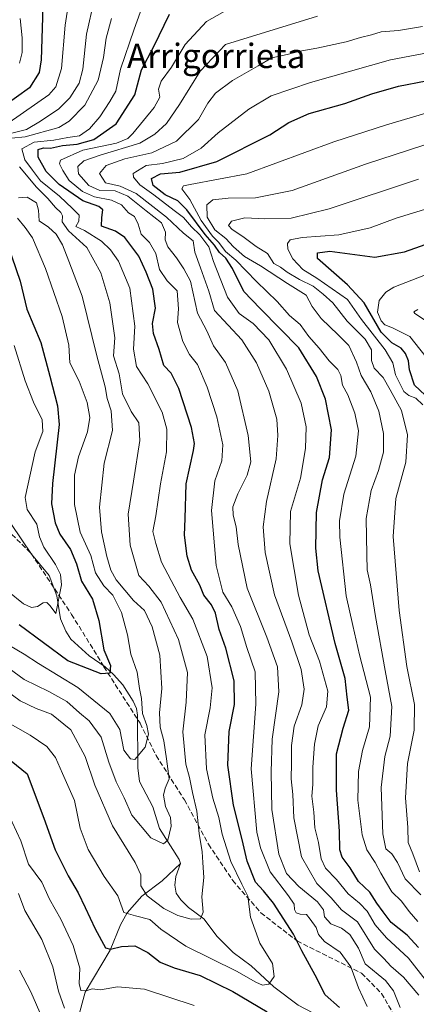
# Model space of a CAD drawing. Units: metres. Extents: x 668510 to 672732, y 4744376 to 4746773.
# Drawn here: x 671106 to 671237, y 4745767 to 4746090 of the extents above; entities that cross this region are included whole.
import ezdxf
from ezdxf.enums import TextEntityAlignment as Align

# ---------------------------------------------------------------- set-up
doc = ezdxf.new("R2010")
doc.units = ezdxf.units.M
doc.header["$MEASUREMENT"] = 0
doc.linetypes.add('DGN Style 3', pattern=[2.307223, 1.648017, -0.659207])
for name, color, linetype, lineweight in [('Corriente natural lineal', 142, 'Continuous', 13), ('Curva de nivel maestra', 30, 'Continuous', 30), ('Curva de nivel normal', 30, 'Continuous', 0), ('Senda', 7, 'DGN Style 3', 0), ('Texto cartográfico', 7, 'Continuous', 0)]:
    doc.layers.add(name, color=color, linetype=linetype, lineweight=lineweight)
doc.styles.add('Style-Arial', font='txt')

msp = doc.modelspace()

# ---------------------------------------------------------------- linework, layer by layer
at = {"layer": 'Corriente natural lineal', "color": 142, "linetype": 'Continuous', "lineweight": 13}
for points in [[(671159, 4745813, 1111.2411), (671158.5446, 4745814.2885, 1111.003), (671152.0975, 4745824.5118, 1108.8617), (671149.9837, 4745831.5218, 1107.9417), (671145.5438, 4745839.8919, 1106.1858), (671144.9878, 4745844.3283, 1105.4739), (671144.9336, 4745861.6423, 1103.7912), (671144.5886, 4745863.8347, 1103.5367), (671143.5283, 4745866.2847, 1102.8223), (671140.093, 4745871.5871, 1101.3109), (671137.0176, 4745874.999, 1100.167), (671134.2658, 4745877.4635, 1099.3845), (671129.0191, 4745881.1126, 1098.1658), (671122.9798, 4745886.551, 1096.495), (671121.3518, 4745889.1723, 1096.0156), (671119.6209, 4745893.2372, 1095.3092), (671118.4031, 4745900.7449, 1094.0695), (671115.8963, 4745907.484, 1092.6933), (671110.055, 4745914.494, 1091.4487), (671103.4512, 4745924.2441, 1089.653)], [(671125.3233, 4745761.8661, 1133.7825), (671127.7095, 4745770.7061, 1129.8536), (671135.886, 4745784.5199, 1124.6932), (671139.3667, 4745792.857, 1121.5739), (671141.4802, 4745796.8177, 1119.7784), (671146.299, 4745802.2914, 1115.7412), (671153.05, 4745807.2934, 1112.558), (671159, 4745813, 1111.2411)], [(671238.8599, 4745718.8204, 1136.4057), (671231.7073, 4745724.3882, 1134.4135), (671222.5542, 4745733.7486, 1130.1334), (671220.903, 4745737.0762, 1129.4918), (671219.2838, 4745742.5569, 1128.4585), (671219, 4745745, 1128.0105), (671214.7887, 4745757.997, 1125.3019), (671212.8298, 4745760.8241, 1124.4982), (671210.1435, 4745762.4519, 1123.7061), (671202.4882, 4745763.9811, 1122.608), (671197.7494, 4745766.5134, 1121.8283), (671189.7523, 4745772.5402, 1119.8354), (671182.2209, 4745779.4117, 1118.4805), (671176.3493, 4745783.7483, 1117.2514), (671171.1346, 4745789.0557, 1116.1228), (671166.7498, 4745794.779, 1115.0667), (671161.7079, 4745798.5508, 1113.8727), (671159.106, 4745801.0666, 1113.1391), (671157.6554, 4745803.2483, 1112.4072), (671157.1666, 4745805.8628, 1112.0008), (671157.5011, 4745808.6904, 1111.5036), (671159, 4745813, 1111.2411)]]:
    msp.add_polyline3d(points, dxfattribs=at)
at = {"layer": 'Curva de nivel maestra', "color": 30, "linetype": 'Continuous', "lineweight": 30, "flags": 128}
for points, elevation in [([(671113.78, 4746094.0201), (671113.25, 4746076.6101), (671112.57, 4746072.5501), (671109.47, 4746067.5101), (671100.82, 4746061.3201)], 1100), ([(671211.33, 4745765.6801), (671206.55, 4745769.9001), (671203.31, 4745776.3201), (671198.89, 4745784.2801), (671196.19, 4745789.7401), (671189.58, 4745799.9701), (671186.3, 4745804.0301), (671183.66, 4745806.8601), (671180.91, 4745813.6901), (671179.26, 4745820.8101), (671176.43, 4745832.1601), (671174.62, 4745845.2901), (671175.08, 4745856.2401), (671176.74, 4745865.1601), (671176.65, 4745872.9601), (671173.89, 4745883.6801), (671171.76, 4745889.7601), (671170.49, 4745895.1601), (671169.26, 4745897.8601), (671166.67, 4745901.0601), (671165.42, 4745904.3401), (671162.64, 4745909.2401), (671161.19, 4745913.8401), (671160.38, 4745920.6901), (671160.55, 4745926.2001), (671160.88, 4745937.5101), (671163.36, 4745948.4401), (671163.66, 4745950.7901), (671162.63, 4745956.0001), (671158.46, 4745968.8801), (671156.01, 4745973.8201), (671153.54, 4745976.4001), (671152.02, 4745981.6401), (671150.13, 4745986.8201), (671149.87, 4745990.1701), (671150.77, 4745995.1401), (671149.95, 4746001.4601), (671147.71, 4746006.9801), (671145.34, 4746012.2301), (671140.72, 4746018.3501), (671137.68, 4746020.4201), (671133.04, 4746022.0401), (671133.18, 4746024.9801), (671133.54, 4746027.4101), (671132.18, 4746028.5601), (671126.99, 4746030.4201), (671119.14, 4746035.7201), (671114.89, 4746040.0601), (671112.25, 4746044.7201), (671112.31, 4746047.2201), (671114.04, 4746047.8201), (671116.37, 4746047.6801), (671120.21, 4746048.5801), (671125.09, 4746048.9801), (671130.54, 4746050.5201), (671137.88, 4746055.7001), (671144.04, 4746065.1801), (671146.24, 4746073.3601), (671150.22, 4746081.0001), (671155.42, 4746091.6101)], 1125), ([(671237.26, 4745785.4401), (671233.5, 4745789.4401), (671228.31, 4745793.6101), (671225.63, 4745797.1401), (671223.59, 4745799.9801), (671221.29, 4745803.5501), (671217.5, 4745807.0701), (671214.78, 4745811.5001), (671212.2, 4745815.0601), (671211.42, 4745817.5001), (671211.32, 4745823.6001), (671210.32, 4745837.0701), (671210.33, 4745848.9401), (671212.44, 4745857.3401), (671214.39, 4745863.2701), (671213.78, 4745867.6001), (671213.11, 4745873.6901), (671209.82, 4745885.1301), (671204.32, 4745909.0001), (671203.53, 4745916.4501), (671203.71, 4745928.1401), (671205.75, 4745938.8101), (671208.03, 4745946.1801), (671208.64, 4745955.2601), (671206.7, 4745965.3001), (671203.69, 4745972.7401), (671197.87, 4745982.1601), (671191.78, 4745988.4301), (671185.2, 4745995.0601), (671179.88, 4746000.6401), (671176.14, 4746008.1901), (671173.98, 4746011.6401), (671171.84, 4746013.5001), (671170.23, 4746015.8901), (671167.14, 4746019.3801), (671161.15, 4746027.4901), (671158.13, 4746030.4401), (671154.02, 4746032.3801), (671150.04, 4746035.4201), (671149.52, 4746037.6901), (671152.51, 4746039.3001), (671158.86, 4746039.8401), (671171, 4746043.3101), (671188.42, 4746052.0801), (671194.67, 4746056.1401), (671201.36, 4746059.0601), (671212.99, 4746062.3101), (671221.94, 4746065.5301), (671230.62, 4746067.9701), (671239.77, 4746069.7601)], 1150), ([(671239.48, 4745966.6401), (671235.97, 4745969.9701), (671234.32, 4745974.9801), (671233.91, 4745977.9001), (671232.98, 4745980.3501), (671231.54, 4745982.0201), (671228.44, 4745983.8001), (671224.98, 4745987.3601), (671219.37, 4745996.8901), (671213.9, 4746002.8701), (671204.01, 4746011.5001), (671204.1, 4746013.3901), (671208.1, 4746013.8701), (671222.84, 4746011.9301), (671232.63, 4746013.7101), (671248.46, 4746019.2701)], 1175), ([(671102.18, 4746016.1601), (671106.3, 4746004.0101), (671108.58, 4745994.8401), (671113.13, 4745983.9601), (671116.08, 4745972.8301), (671118.61, 4745963.1201), (671119.22, 4745956.9901), (671117, 4745937.6701), (671116.64, 4745930.9701), (671117.88, 4745924.7501), (671119.42, 4745921.0301), (671122.86, 4745916.0301), (671124.84, 4745911.3401), (671126.49, 4745905.5701), (671130.1, 4745899.6701), (671132.22, 4745892.7001), (671133.86, 4745883.0301), (671135.99, 4745877.9301), (671135.79, 4745875.4501), (671133.02, 4745875.1701), (671122.03, 4745879.5101), (671106.04, 4745891.2401)], 1100), ([(671096.81, 4745851.9001), (671108.68, 4745842.3501), (671114.08, 4745827.8201), (671117.88, 4745817.5001), (671122.13, 4745808.8801), (671125.38, 4745803.4001), (671127.68, 4745798.4901), (671131.03, 4745791.5401), (671134.39, 4745785.2801), (671136.02, 4745784.8801), (671139.65, 4745785.7501), (671144.08, 4745785.9101), (671148.29, 4745783.7401), (671152.4, 4745780.6101), (671156.97, 4745778.7501), (671165.46, 4745776.2801), (671176.22, 4745770.9601), (671187.56, 4745764.3001)], 1125)]:
    msp.add_lwpolyline(points, dxfattribs=dict(at, elevation=elevation))
at = {"layer": 'Curva de nivel normal', "color": 30, "linetype": 'Continuous', "lineweight": 0, "flags": 128}
for points, elevation in [([(671098.6, 4746051.36), (671108.47, 4746053.76), (671113.07, 4746056.52), (671119.09, 4746060.58), (671122.65, 4746064.23), (671125.74, 4746069.02), (671126.92, 4746073.63), (671128.13, 4746085.12), (671130.65, 4746096.3)], 1110), ([(671101.58, 4745859.64), (671109.64, 4745855.06), (671115.13, 4745851.39), (671117.92, 4745847.78), (671120.28, 4745842.51), (671124.23, 4745833.65), (671126.03, 4745824.52), (671128.67, 4745817.62), (671133.94, 4745808.76), (671138.41, 4745802.42), (671140.45, 4745796.85), (671144.23, 4745795.79), (671148.93, 4745794.65), (671152.59, 4745791.41), (671160.79, 4745785.89), (671177.42, 4745777.62), (671183.79, 4745774), (671186.03, 4745773.04), (671188.06, 4745773.38), (671189.84, 4745775.91), (671189.32, 4745780.16), (671185.08, 4745786.82), (671181.99, 4745795.4), (671181.17, 4745802.28), (671179.19, 4745806.2), (671175.62, 4745813.6), (671172.73, 4745822.62), (671171.61, 4745828.04), (671169.64, 4745834.38), (671167.6, 4745844.04), (671167.02, 4745855.22), (671168.79, 4745864.1), (671169.49, 4745870.64), (671167.81, 4745880.85), (671163.1, 4745893.1), (671158.88, 4745900.22), (671155.94, 4745905.88), (671152.8, 4745911.88), (671150.95, 4745918), (671149.92, 4745921.86), (671150.96, 4745927.03), (671152.5, 4745937.51), (671154.4, 4745948.04), (671154.51, 4745955.51), (671153.04, 4745961.04), (671148.35, 4745970.32), (671144.58, 4745976.04), (671143.55, 4745981.77), (671144.06, 4745989.33), (671142.36, 4746001.77), (671138.7, 4746010.63), (671136.08, 4746014.34), (671133.05, 4746017.22), (671127.48, 4746020.62), (671124.63, 4746021.96), (671125.63, 4746023.69), (671125.7, 4746025.7), (671123.53, 4746027.86), (671119.27, 4746031.93), (671113, 4746036.98), (671110.41, 4746040.46), (671107.85, 4746043.81), (671106.88, 4746047.42), (671110.93, 4746049.69), (671117.44, 4746050.31), (671122.03, 4746051.15), (671125.86, 4746051.77), (671129.08, 4746053.98), (671132.51, 4746058.01), (671135.78, 4746062.98), (671137.75, 4746066.4), (671139.32, 4746073.57), (671143.78, 4746086.74), (671147.7, 4746097.73)], 1120), ([(671102.75, 4746056.07), (671115.73, 4746065.19), (671118.06, 4746067.82), (671119.95, 4746073.78), (671121.16, 4746088.02), (671122.56, 4746097.36)], 1105), ([(671177.13, 4746094.57), (671167.54, 4746089.19), (671160.59, 4746081.7), (671156.08, 4746074.28), (671152.64, 4746069.64), (671151.8, 4746067.04), (671152.19, 4746064.39), (671150.42, 4746061.06), (671143.36, 4746052.51), (671141.68, 4746050.81), (671138.03, 4746049.31), (671126.99, 4746047.01), (671119.64, 4746043.71), (671119.28, 4746042.57), (671120.33, 4746040.36), (671122.42, 4746037.08), (671126.81, 4746033.45), (671130.75, 4746031.66), (671136.36, 4746030.66), (671139.67, 4746029.04), (671141.99, 4746026.48), (671143.97, 4746025.28), (671145.16, 4746022.8), (671146.1, 4746019.43), (671148.86, 4746016.68), (671150.88, 4746013.17), (671152.1, 4746007.92), (671154.64, 4746004.2), (671157.93, 4746000.83), (671158.42, 4745994.97), (671158.09, 4745990.45), (671159.78, 4745984.27), (671162.04, 4745980.01), (671164.6, 4745976.66), (671167.83, 4745969.26), (671170.92, 4745959.57), (671172.97, 4745950.29), (671172.66, 4745945.04), (671170.3, 4745938.49), (671169.2, 4745928.82), (671170.8, 4745910.7), (671172.93, 4745902.03), (671175.87, 4745897.2), (671178.75, 4745890.78), (671180.88, 4745883.86), (671183.56, 4745875.83), (671183.79, 4745865.23), (671182.23, 4745844.05), (671184.09, 4745823.22), (671185.3, 4745818.07), (671188.53, 4745810.21), (671194.49, 4745802.42), (671196.35, 4745799.64), (671196.51, 4745797.88), (671197.09, 4745796.8), (671198.33, 4745796.38), (671200.46, 4745796.23), (671201.69, 4745794.71), (671203.6, 4745791.96), (671204.34, 4745789.72), (671206.32, 4745787.43), (671211.46, 4745783.93), (671215.03, 4745779.1), (671217.48, 4745772.14), (671220.41, 4745766.1)], 1130), ([(671103.48, 4746050.95), (671107.98, 4746051.38), (671119.07, 4746054.46), (671122.46, 4746056.54), (671127.58, 4746061.74), (671131.99, 4746069.96), (671133.72, 4746077.42), (671134.56, 4746083.81), (671136.31, 4746090.18)], 1115), ([(671106.08, 4746075.53), (671107.02, 4746079.08), (671107.05, 4746083.9), (671106.4, 4746090.18)], 1095), ([(671231.27, 4745765.71), (671229, 4745771.17), (671226.4, 4745774.59), (671219.72, 4745780.07), (671217.5, 4745785.18), (671214.68, 4745789.7), (671211.9, 4745791.77), (671208.38, 4745793.14), (671206.32, 4745795.52), (671205.97, 4745797.79), (671204.03, 4745800.4), (671197.92, 4745805.38), (671193.92, 4745809.71), (671191.36, 4745816.04), (671189.1, 4745830.71), (671188.84, 4745843.04), (671189.14, 4745853.72), (671191.36, 4745869.3), (671190.92, 4745877.54), (671187.39, 4745887.22), (671180.9, 4745903.27), (671177.98, 4745917.61), (671177.37, 4745923.45), (671176.31, 4745927.3), (671176.27, 4745930.03), (671177.87, 4745934.27), (671180.94, 4745940.38), (671182.1, 4745944.81), (671181.22, 4745953.42), (671177.87, 4745968.06), (671173.86, 4745977.36), (671169.85, 4745982.88), (671167.71, 4745987.7), (671164.6, 4745993.59), (671162.35, 4746004.01), (671160.08, 4746008.08), (671157.68, 4746011.69), (671154.89, 4746015.32), (671154.01, 4746017.61), (671154.1, 4746020.1), (671152.74, 4746023.22), (671147.79, 4746027.07), (671141.74, 4746031.92), (671137.54, 4746033.66), (671132.56, 4746033.78), (671128.9, 4746035.42), (671125.47, 4746039.22), (671125.31, 4746041.69), (671127.26, 4746043.54), (671132.63, 4746045.4), (671145.72, 4746049.27), (671150.55, 4746052.3), (671154.42, 4746055.77), (671158.71, 4746062.05), (671165.53, 4746072.97), (671173.87, 4746081.69), (671204.06, 4746090.94)], 1135), ([(671237.32, 4745769.76), (671232.3, 4745775.72), (671228.17, 4745779.29), (671225.84, 4745781.85), (671222.83, 4745784.92), (671217.15, 4745793.87), (671211.97, 4745797.75), (671208.58, 4745801.7), (671203.86, 4745806.37), (671198.77, 4745815.12), (671196.26, 4745827.94), (671195.97, 4745835.65), (671195.4, 4745840.8), (671195.55, 4745845.88), (671195.51, 4745851.7), (671196.41, 4745858.03), (671198.88, 4745865.03), (671199.71, 4745870.18), (671198.66, 4745876.66), (671195.59, 4745885.74), (671189.94, 4745901.18), (671186.9, 4745915.05), (671186.18, 4745923.46), (671187.34, 4745931.7), (671190.5, 4745945.7), (671190.97, 4745953.37), (671190.66, 4745958.75), (671188.09, 4745967.9), (671183.96, 4745977.28), (671179.16, 4745984.82), (671170.18, 4745994.39), (671168.38, 4746000.76), (671165.66, 4746008.47), (671163.7, 4746013.61), (671163.24, 4746017.29), (671160.04, 4746019.74), (671154.48, 4746024.99), (671144.42, 4746032.82), (671139.18, 4746035.22), (671134.37, 4746036.29), (671132.38, 4746039.4), (671134.63, 4746041.96), (671140.7, 4746044.22), (671149.6, 4746046.17), (671157.68, 4746050.02), (671165, 4746057.14), (671168.04, 4746062.48), (671170.54, 4746065.69), (671176.09, 4746069.89), (671184.61, 4746074.7), (671189.05, 4746077.37), (671194.14, 4746078.4), (671198.22, 4746079.54), (671203.82, 4746080.48), (671213.52, 4746082.58), (671218.22, 4746083.99), (671221.76, 4746084.88), (671224.99, 4746085.83), (671230.67, 4746086.33), (671238.54, 4746087.6)], 1140), ([(671244.61, 4745768.38), (671234, 4745781.89), (671226.71, 4745788.6), (671223.04, 4745792.9), (671220.32, 4745797.33), (671217.84, 4745799.99), (671214.11, 4745803.01), (671210.26, 4745807.74), (671206.67, 4745811.48), (671205.31, 4745814.49), (671204.42, 4745819.89), (671203.13, 4745824.64), (671202.82, 4745829.8), (671202.21, 4745835.04), (671202.52, 4745838.87), (671202.56, 4745844.56), (671203.04, 4745852.08), (671204.3, 4745858.1), (671206.99, 4745864.36), (671207.47, 4745869.47), (671204.67, 4745879.34), (671201.32, 4745888.04), (671197.76, 4745900.98), (671194.92, 4745917.9), (671195.23, 4745928.42), (671198.44, 4745939.37), (671200.13, 4745949.12), (671200.31, 4745956.26), (671198.69, 4745964.02), (671193.87, 4745975.2), (671188.1, 4745984.76), (671182.9, 4745990.17), (671178.33, 4745993.42), (671174.5, 4745998.77), (671169.93, 4746010.5), (671168.4, 4746015.36), (671165.38, 4746019.27), (671162.7, 4746021.92), (671160.01, 4746024.96), (671156.91, 4746027.18), (671150.29, 4746032.35), (671145.64, 4746035.66), (671143.61, 4746038.15), (671143.53, 4746039.42), (671147.78, 4746041.99), (671153.15, 4746042.64), (671159.86, 4746044.26), (671165.87, 4746047.72), (671171.46, 4746052.69), (671181.47, 4746060.53), (671188.81, 4746064.82), (671201.7, 4746069.25), (671228.03, 4746076.61), (671254, 4746081.55)], 1145), ([(671257.04, 4746064.31), (671226.78, 4746055.39), (671209.38, 4746049.76), (671180.87, 4746039.24), (671162.22, 4746035.73), (671160, 4746035.34), (671159.51, 4746034.34), (671162.14, 4746030.84), (671165.85, 4746023.92), (671169.56, 4746018.83), (671171.62, 4746016.69), (671173.8, 4746013.79), (671177.24, 4746010.89), (671184, 4746003.98), (671190.75, 4745997.4), (671194.84, 4745992.83), (671198.34, 4745989.82), (671201.23, 4745985.88), (671204.59, 4745982.08), (671207.89, 4745977.88), (671210.71, 4745975.04), (671211.77, 4745973.11), (671212.27, 4745969.96), (671214.04, 4745966.79), (671216.36, 4745960.71), (671217.52, 4745954.94), (671216.65, 4745946.65), (671212.7, 4745934.13), (671211.32, 4745925.46), (671211.35, 4745920.1), (671213.44, 4745900.76), (671215.63, 4745891.05), (671217.8, 4745881.48), (671221.42, 4745867.51), (671221.18, 4745857.77), (671218.85, 4745850.03), (671217.51, 4745843.18), (671217.32, 4745833.78), (671218.68, 4745822.4), (671220.26, 4745817.41), (671223.04, 4745813.32), (671224.85, 4745809.77), (671226.76, 4745806.67), (671228.5, 4745803.67), (671231.69, 4745800.58), (671234.17, 4745797.24), (671237.06, 4745793.96)], 1155), ([(671238.06, 4745802.74), (671232.91, 4745807.92), (671230.32, 4745813.33), (671228.51, 4745816.15), (671226.53, 4745817.81), (671225.49, 4745822.71), (671224.95, 4745837.87), (671226.13, 4745848.04), (671227.94, 4745854.77), (671228.52, 4745864.53), (671226.32, 4745876.32), (671223.06, 4745894.06), (671221.47, 4745904.46), (671220.41, 4745909.36), (671220.27, 4745914.26), (671220.09, 4745926.18), (671221.65, 4745935.34), (671224.11, 4745941.93), (671225.75, 4745947.98), (671225.79, 4745954.09), (671224.19, 4745961.37), (671221.62, 4745967.68), (671218.45, 4745973.14), (671216.86, 4745977.46), (671214.36, 4745982.89), (671210.79, 4745986.45), (671205.31, 4745991.74), (671202.34, 4745995.78), (671200.35, 4745999.5), (671194.21, 4746003.32), (671185.37, 4746009.07), (671180.08, 4746012.19), (671176.43, 4746015.3), (671173.97, 4746018.06), (671170.32, 4746020.85), (671167.83, 4746025.05), (671167.73, 4746029.1), (671169.62, 4746030.71), (671174.7, 4746031.28), (671183.65, 4746031.35), (671195.7, 4746033.75), (671219.81, 4746042.42), (671239.03, 4746048.67)], 1160), ([(671101.71, 4745869.77), (671106.36, 4745866.34), (671111.65, 4745863.86), (671116.6, 4745861.94), (671123.01, 4745856.86), (671127.71, 4745848.1), (671130.9, 4745838.65), (671136.67, 4745825.36), (671144.1, 4745813.35), (671145.98, 4745809.25), (671146.03, 4745805.69), (671148.07, 4745802.42), (671153.53, 4745798.21), (671158.18, 4745795.86), (671162.52, 4745794.66), (671165.61, 4745794.81), (671166.44, 4745797), (671166, 4745802), (671166.66, 4745808.38), (671166.4, 4745813.28), (671166.17, 4745816.82), (671165.13, 4745822.81), (671164.42, 4745830.1), (671162.96, 4745836.3), (671161.99, 4745841.16), (671160.81, 4745845.56), (671159.79, 4745856.15), (671160.86, 4745865.88), (671161.32, 4745875.64), (671158.42, 4745886.49), (671152.66, 4745898.69), (671148.68, 4745903.95), (671145.29, 4745907.48), (671142.48, 4745917.37), (671141.8, 4745927.61), (671143.59, 4745938.38), (671145.68, 4745951.74), (671145.33, 4745957.57), (671142.86, 4745961.26), (671140, 4745967.1), (671138.9, 4745973.62), (671137.06, 4745979.49), (671137.41, 4745985.43), (671135.81, 4745996.89), (671132.88, 4746006.77), (671128.27, 4746015.08), (671122.28, 4746020.51), (671120.17, 4746023.56), (671120.23, 4746025.49), (671119.76, 4746026.56), (671117.98, 4746028.16), (671115.49, 4746031.22), (671111.69, 4746034.93), (671106.16, 4746041.54)], 1115), ([(671237.58, 4745810.26), (671235.33, 4745816.11), (671233.83, 4745819.92), (671233.74, 4745824.82), (671233.02, 4745834.5), (671233.63, 4745845.82), (671235.86, 4745856.76), (671235.89, 4745865.17), (671233.42, 4745877.62), (671230.87, 4745895.96), (671228.88, 4745920.23), (671229.77, 4745932.75), (671233.08, 4745944.68), (671233.6, 4745953.6), (671231.66, 4745961.56), (671227.92, 4745968.36), (671225.59, 4745972.45), (671222.67, 4745975.54), (671221.76, 4745978.04), (671221.81, 4745981.47), (671219.7, 4745985), (671213.76, 4745990.94), (671209.14, 4745996.88), (671205.95, 4745999.8), (671202.66, 4746002.45), (671198.11, 4746004.62), (671194.04, 4746007.02), (671191.86, 4746008.64), (671189.69, 4746009.86), (671187.67, 4746013.14), (671183.94, 4746015.39), (671179.5, 4746018.7), (671175.98, 4746020.98), (671174.85, 4746022.34), (671175.79, 4746023.71), (671180.2, 4746024.78), (671186.7, 4746024.5), (671195.44, 4746024.73), (671207.94, 4746027.77), (671237.23, 4746037.48)], 1165), ([(671096.08, 4745881.8), (671107.69, 4745873.32), (671115.79, 4745869.43), (671121.7, 4745866.08), (671125.8, 4745862.46), (671129.02, 4745859.75), (671132.96, 4745854.4), (671135.5, 4745846.24), (671137.95, 4745839.73), (671140.47, 4745834.5), (671143.06, 4745828.86), (671149.34, 4745821.41), (671153.49, 4745819.38), (671154.9, 4745820.65), (671155.96, 4745825.18), (671155.73, 4745828.11), (671154.11, 4745831.72), (671153.42, 4745835.38), (671154.01, 4745837.71), (671155.35, 4745840.71), (671154.48, 4745847.34), (671153.6, 4745853.24), (671152.31, 4745857.68), (671152.12, 4745862.37), (671152.95, 4745870.37), (671152.22, 4745881.3), (671149.69, 4745890.6), (671147.2, 4745896.04), (671143.58, 4745899.25), (671137.94, 4745906.08), (671136.13, 4745909.21), (671134.88, 4745913.65), (671133.03, 4745921.85), (671132.43, 4745929.87), (671133.9, 4745944.38), (671136.69, 4745955.08), (671136.24, 4745961.55), (671134.9, 4745965.53), (671134.25, 4745969.34), (671131.58, 4745979.54), (671126.75, 4745999.17), (671122.39, 4746010.61), (671120.28, 4746015.92), (671118.18, 4746019.46), (671115.66, 4746021.78), (671112.54, 4746023.8), (671112.4, 4746027.29), (671111.72, 4746029.78), (671108.68, 4746031.62), (671105.75, 4746031.4)], 1110), ([(671238.71, 4745963.46), (671236.32, 4745965.62), (671234.1, 4745966.5), (671232.46, 4745967.81), (671229.7, 4745973.28), (671228.82, 4745977.25), (671226.33, 4745981.51), (671218.5, 4745991.49), (671213.96, 4745998), (671203.85, 4746005.05), (671199.26, 4746007.88), (671195.96, 4746011.34), (671194.31, 4746014.57), (671194.18, 4746016.43), (671195.08, 4746017.6), (671198.96, 4746018.33), (671211.11, 4746019.25), (671221.37, 4746021.57), (671229.85, 4746024.66), (671243.49, 4746028.83)], 1170), ([(671102.88, 4745884.55), (671107.66, 4745881.7), (671112.35, 4745878.58), (671125.26, 4745870.77), (671135.86, 4745862.2), (671139.07, 4745856.9), (671140.44, 4745850.18), (671142.64, 4745847.28), (671144, 4745847.07), (671147.47, 4745851.13), (671148.49, 4745855.36), (671148.01, 4745858.25), (671146.6, 4745862.21), (671146.21, 4745867.07), (671145.56, 4745870.37), (671144.79, 4745875.7), (671142.67, 4745881.7), (671141.67, 4745888.03), (671139.62, 4745895.37), (671136.8, 4745901.02), (671133.85, 4745904.06), (671131.08, 4745908.38), (671129.56, 4745914.06), (671126.09, 4745921.71), (671124.16, 4745930.78), (671124.15, 4745936.99), (671124.16, 4745940.37), (671125.52, 4745946.37), (671128.46, 4745954.6), (671129.24, 4745959.3), (671128.32, 4745964.23), (671125.75, 4745971.18), (671122.67, 4745977.3), (671122.36, 4745983.02), (671120.11, 4745992.4), (671114.66, 4746008.15), (671110.38, 4746018.25), (671107.98, 4746021.62), (671105.42, 4746024.74)], 1105), ([(671241.43, 4745977.07), (671234.43, 4745985.85), (671228.7, 4745988.71), (671226.21, 4745989.68), (671224.99, 4745991.07), (671223.8, 4745993.87), (671224.29, 4745997.69), (671226.54, 4746000.48), (671229.17, 4746002.1), (671243.49, 4746007.68)], 1180), ([(671240.2, 4745990.65), (671236.03, 4745993.45), (671235.69, 4745993.96), (671236.97, 4745994.8)], 1185), ([(671102.33, 4745902.35), (671107.41, 4745898.16), (671110.02, 4745897.02), (671112.04, 4745897.29), (671113.88, 4745898.46), (671115.1, 4745898.61), (671116.19, 4745897.53), (671118.04, 4745894.98), (671119.98, 4745904.44), (671119.64, 4745907.8), (671117.95, 4745911.11), (671114.12, 4745916.8), (671112.75, 4745920.11), (671111.78, 4745924.33), (671108.69, 4745929.11), (671107.97, 4745933.05), (671111.32, 4745948.05), (671113.76, 4745954.72), (671113.59, 4745958.52), (671110.72, 4745964.38), (671108.01, 4745971.33), (671104.33, 4745982.98)], 1095), ([(671163.49, 4745766.33), (671147.22, 4745771.75), (671138.36, 4745772.5), (671132.7, 4745771.57), (671130.03, 4745771.81), (671128.03, 4745771.22), (671126.26, 4745771.3), (671125.7, 4745773.58), (671125.94, 4745778.6), (671123.77, 4745786.05), (671119.67, 4745794.66), (671116, 4745801.22), (671113.42, 4745806.84), (671109.07, 4745812.74), (671106.56, 4745820.39), (671100.86, 4745832.7)], 1130), ([(671105.78, 4745803.12), (671107.86, 4745797.51), (671113.48, 4745788.05), (671117.09, 4745779.07), (671118.97, 4745771.13), (671120.95, 4745765.51)], 1135), ([(671106.18, 4745778.02), (671109.9, 4745770.9), (671113.62, 4745762.36)], 1140)]:
    msp.add_lwpolyline(points, dxfattribs=dict(at, elevation=elevation))
at = {"layer": 'Senda', "color": 7, "linetype": 'DGN Style 3', "lineweight": 0}
msp.add_polyline3d([(671063.1451, 4745983.3801, 1089.5947), (671075.6413, 4745964.8363, 1095.7273), (671086.2247, 4745947.6383, 1097.2503), (671095.4851, 4745929.1175, 1101.3314), (671110.0373, 4745914.5653, 1103.1527), (671123.2665, 4745894.7215, 1113.1894), (671133.8499, 4745877.5237, 1117.3729), (671145.7561, 4745859.0027, 1118.1624), (671151.0477, 4745848.4195, 1121.8304), (671160.3081, 4745833.8673, 1128.0803), (671168.2457, 4745819.3151, 1132.4741), (671176.1833, 4745807.4089, 1138.15), (671185.4437, 4745796.8255, 1134.8444), (671197.3499, 4745787.5651, 1143.0358), (671218.5167, 4745776.9817, 1144.6196), (671225.1313, 4745770.3671, 1146.3789), (671230.4229, 4745761.1067, 1151.7767), (671239.6833, 4745742.5859, 1159.8931)], dxfattribs=at)

# ---------------------------------------------------------------- texts
at = {"layer": 'Texto cartográfico', "color": 7, "linetype": 'Continuous', "lineweight": 0, "style": 'Style-Arial'}
msp.add_text('Arrigorrieta', height=8, dxfattribs=at).set_placement((671170.769, 4746077.9702), align=Align.MIDDLE_CENTER)

doc.saveas('drawing.dxf')
